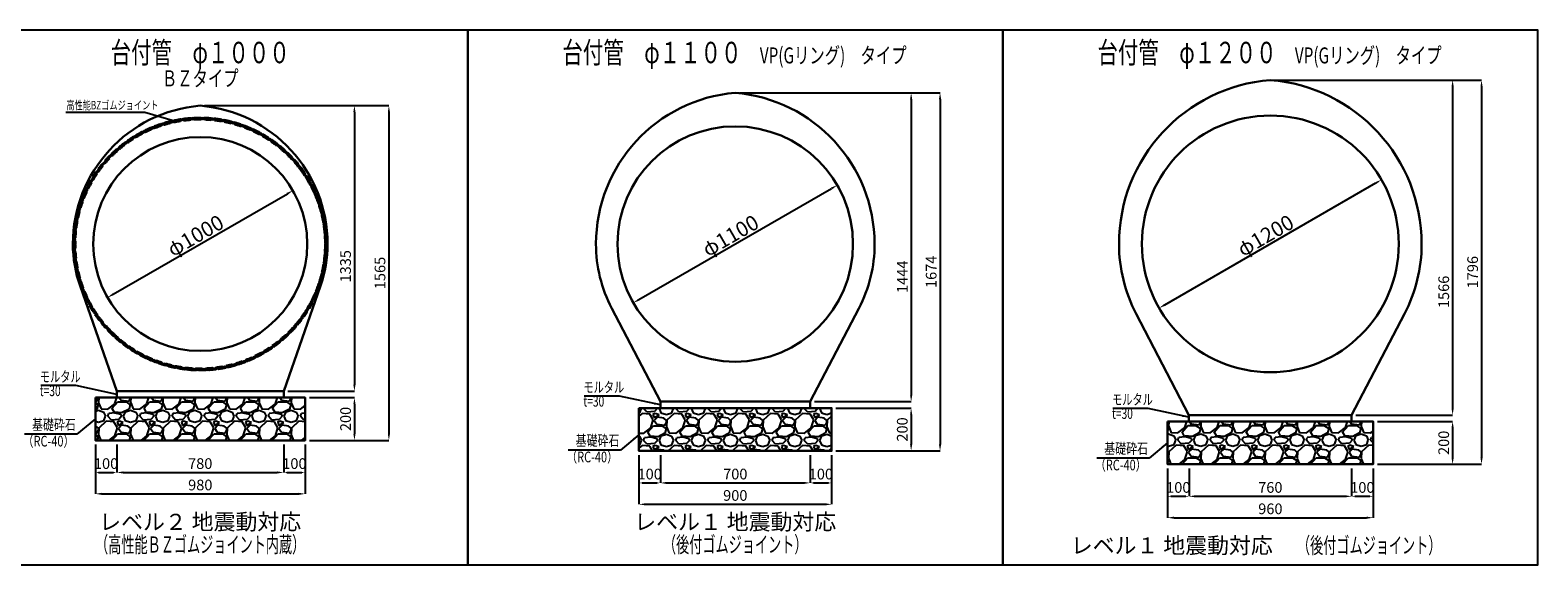
# Model space of a CAD drawing. Extents: x -12102 to 398, y -7651 to -36.
# Drawn here: x -6647 to 398, y -7651 to -5151 of the extents above; entities that cross this region are included whole.
import ezdxf
from ezdxf.enums import TextEntityAlignment as Align

# ---------------------------------------------------------------- set-up
doc = ezdxf.new("R2010")
doc.units = 0
doc.header["$LTSCALE"] = 100
doc.header["$MEASUREMENT"] = 0
doc.header["$PDMODE"] = 65
doc.header["$PDSIZE"] = 0.2
doc.linetypes.add('HIDDEN', pattern=[9.525, 6.35, -3.175])
doc.layers.get('0').update_dxf_attribs({"linetype": 'CONTINUOUS'})
doc.layers.get('DEFPOINTS').update_dxf_attribs({"linetype": 'CONTINUOUS'})
doc.layers.add('BZ', color=7, linetype='CONTINUOUS')
doc.styles.add('STYLE1', font='txt.shx', dxfattribs={"width": 0.8, "bigfont": 'bigfont.shx'})
doc.styles.add('ＭＳ ゴシック', font='MS Gothic.ttf')
doc.styles.add('ｽﾀｲﾙ1', font='romans.shx', dxfattribs={"width": 0.8, "bigfont": 'bigfont.shx'})
doc.dimstyles.new('ISO-25', dxfattribs={"dimtxt": 50, "dimasz": 30, "dimexe": 0, "dimexo": 20, "dimgap": 10, "dimtad": 3, "dimdec": 0, "dimdsep": 46, "dimtxsty": 'Standard', "dimcen": 2.5, "dimclrd": 256, "dimclrt": 256, "dimadec": 0, "dimazin": 0, "dimtfac": 1, "dimtdec": 0, "dimtmove": 0, "dimatfit": 3, "dimfxl": 0, "dimlwd": -1, "dimarcsym": 0})
doc.dimstyles.get("Standard").update_dxf_attribs({"dimtxt": 45, "dimasz": 30, "dimexe": 0, "dimexo": 0, "dimgap": 10, "dimtad": 3, "dimdec": 0, "dimzin": 9, "dimdsep": 46, "dimtxsty": 'STYLE1', "dimcen": 1, "dimclrd": 256, "dimclre": 256, "dimclrt": 256, "dimaunit": 1, "dimadec": 0, "dimazin": 0, "dimtfac": 1, "dimtdec": 0, "dimtmove": 0, "dimatfit": 3, "dimfxl": 0, "dimtolj": 1, "dimtzin": 9, "dimlwd": -1, "dimlwe": -1, "dimarcsym": 0})

# ---------------------------------------------------------------- blocks, each defined once
blk = doc.blocks.new('*D78')
at = {"color": 0, "lineweight": -2}
for p, q in [((-5462.3, -7089.1), (-5462.3, -7219.1)), ((-5362.3, -7089.1), (-5362.3, -7219.1))]:
    blk.add_line(p, q, dxfattribs=at)
blk.add_line((-5447.3, -7219.1), (-5377.3, -7219.1))
for points in [[(-5447.3, -7216.6), (-5447.3, -7221.6), (-5462.3, -7219.1)], [(-5377.3, -7216.6), (-5377.3, -7221.6), (-5362.3, -7219.1)]]:
    blk.add_solid(points)
at = {"layer": 'DEFPOINTS', "color": 0}
for p in [(-5462.3, -7069.1), (-5362.3, -7069.1), (-5362.3, -7219.1)]:
    blk.add_point(p, dxfattribs=at)
at = {"insert": (-5412.3, -7184.1), "char_height": 50, "attachment_point": 5}
blk.add_mtext('100', dxfattribs=at)
blk = doc.blocks.new('*D77')
at = {"color": 0, "lineweight": -2}
for p, q in [((-6342.3, -7089.1), (-6342.3, -7219.1)), ((-6242.3, -7089.1), (-6242.3, -7219.1))]:
    blk.add_line(p, q, dxfattribs=at)
blk.add_line((-6327.3, -7219.1), (-6257.3, -7219.1))
for points in [[(-6327.3, -7216.6), (-6327.3, -7221.6), (-6342.3, -7219.1)], [(-6257.3, -7216.6), (-6257.3, -7221.6), (-6242.3, -7219.1)]]:
    blk.add_solid(points)
at = {"layer": 'DEFPOINTS', "color": 0}
for p in [(-6342.3, -7069.1), (-6242.3, -7069.1), (-6242.3, -7219.1)]:
    blk.add_point(p, dxfattribs=at)
at = {"insert": (-6292.3, -7184.1), "char_height": 50, "attachment_point": 5}
blk.add_mtext('100', dxfattribs=at)
blk = doc.blocks.new('*D76')
at = {"color": 0, "linetype": 'Continuous', "lineweight": -2}
for p, q in [((-6242.3, -7089.1), (-6242.3, -7219.1)), ((-5462.3, -7089.1), (-5462.3, -7219.1))]:
    blk.add_line(p, q, dxfattribs=at)
at = {"linetype": 'Continuous'}
blk.add_line((-6212.3, -7219.1), (-5492.3, -7219.1), dxfattribs=at)
for points in [[(-6212.3, -7214.1), (-6212.3, -7224.1), (-6242.3, -7219.1)], [(-5492.3, -7214.1), (-5492.3, -7224.1), (-5462.3, -7219.1)]]:
    blk.add_solid(points, dxfattribs=at)
at = {"layer": 'DEFPOINTS', "color": 0, "linetype": 'Continuous'}
for p in [(-6242.3, -7069.1), (-5462.3, -7069.1), (-5462.3, -7219.1)]:
    blk.add_point(p, dxfattribs=at)
at = {"linetype": 'Continuous', "insert": (-5852.3, -7184.1), "char_height": 50, "attachment_point": 5}
blk.add_mtext('780', dxfattribs=at)
blk = doc.blocks.new('*D75')
at = {"color": 0, "linetype": 'Continuous', "lineweight": -2}
for p, q in [((-6342.3, -7089.1), (-6342.3, -7319.1)), ((-5362.3, -7089.1), (-5362.3, -7319.1))]:
    blk.add_line(p, q, dxfattribs=at)
at = {"linetype": 'Continuous'}
blk.add_line((-6312.3, -7319.1), (-5392.3, -7319.1), dxfattribs=at)
for points in [[(-6312.3, -7314.1), (-6312.3, -7324.1), (-6342.3, -7319.1)], [(-5392.3, -7314.1), (-5392.3, -7324.1), (-5362.3, -7319.1)]]:
    blk.add_solid(points, dxfattribs=at)
at = {"layer": 'DEFPOINTS', "color": 0, "linetype": 'Continuous'}
for p in [(-6342.3, -7069.1), (-5362.3, -7069.1), (-5362.3, -7319.1)]:
    blk.add_point(p, dxfattribs=at)
at = {"linetype": 'Continuous', "insert": (-5852.1, -7284.1), "char_height": 50, "attachment_point": 5}
blk.add_mtext('980', dxfattribs=at)
blk = doc.blocks.new('*D67')
at = {"color": 0, "lineweight": -2}
for p, q in [((-5832.3, -5504.1), (-4970.9, -5504.1)), ((-5342.3, -7069.1), (-4970.9, -7069.1))]:
    blk.add_line(p, q, dxfattribs=at)
blk.add_line((-4970.9, -5534.1), (-4970.9, -7039.1))
for points in [[(-4975.9, -5534.1), (-4965.9, -5534.1), (-4970.9, -5504.1)], [(-4975.9, -7039.1), (-4965.9, -7039.1), (-4970.9, -7069.1)]]:
    blk.add_solid(points)
at = {"layer": 'DEFPOINTS', "color": 0}
for p in [(-5852.3, -5504.1), (-5362.3, -7069.1), (-4970.9, -7069.1)]:
    blk.add_point(p, dxfattribs=at)
at = {"insert": (-5005.9, -6286.6), "char_height": 50, "attachment_point": 5, "rotation": 90}
blk.add_mtext('1565', dxfattribs=at)
blk = doc.blocks.new('*D66')
at = {"color": 0, "lineweight": -2}
for p, q in [((-5342.3, -6869.1), (-5131.7, -6869.1)), ((-5342.3, -7069.1), (-5131.7, -7069.1))]:
    blk.add_line(p, q, dxfattribs=at)
blk.add_line((-5131.7, -6899.1), (-5131.7, -7039.1))
for points in [[(-5136.7, -6899.1), (-5126.7, -6899.1), (-5131.7, -6869.1)], [(-5136.7, -7039.1), (-5126.7, -7039.1), (-5131.7, -7069.1)]]:
    blk.add_solid(points)
at = {"layer": 'DEFPOINTS', "color": 0}
for p in [(-5362.3, -6869.1), (-5362.3, -7069.1), (-5131.7, -7069.1)]:
    blk.add_point(p, dxfattribs=at)
at = {"insert": (-5166.7, -6969.1), "char_height": 50, "attachment_point": 5, "rotation": 90}
blk.add_mtext('200', dxfattribs=at)
blk = doc.blocks.new('*D65')
at = {"color": 0, "lineweight": -2}
for p, q in [((-5832.3, -5504.1), (-5131.9, -5504.1)), ((-5442.3, -6839.1), (-5131.9, -6839.1))]:
    blk.add_line(p, q, dxfattribs=at)
blk.add_line((-5131.9, -5534.1), (-5131.9, -6809.1))
for points in [[(-5136.9, -5534.1), (-5126.9, -5534.1), (-5131.9, -5504.1)], [(-5136.9, -6809.1), (-5126.9, -6809.1), (-5131.9, -6839.1)]]:
    blk.add_solid(points)
at = {"layer": 'DEFPOINTS', "color": 0}
for p in [(-5852.3, -5504.1), (-5462.3, -6839.1), (-5131.9, -6839.1)]:
    blk.add_point(p, dxfattribs=at)
at = {"insert": (-5166.9, -6255.1), "char_height": 50, "attachment_point": 5, "rotation": 90}
blk.add_mtext('1335', dxfattribs=at)
blk = doc.blocks.new('*D145')
at = {"color": 0, "lineweight": -2}
for p, q in [((-3002.3, -7138.1), (-3002.3, -7268.1)), ((-2902.3, -7138.1), (-2902.3, -7268.1))]:
    blk.add_line(p, q, dxfattribs=at)
blk.add_line((-2987.3, -7268.1), (-2917.3, -7268.1))
for points in [[(-2987.3, -7265.6), (-2987.3, -7270.6), (-3002.3, -7268.1)], [(-2917.3, -7265.6), (-2917.3, -7270.6), (-2902.3, -7268.1)]]:
    blk.add_solid(points)
at = {"layer": 'DEFPOINTS', "color": 0}
for p in [(-3002.3, -7118.1), (-2902.3, -7118.1), (-2902.3, -7268.1)]:
    blk.add_point(p, dxfattribs=at)
at = {"insert": (-2952.3, -7233.1), "char_height": 50, "attachment_point": 5}
blk.add_mtext('100', dxfattribs=at)
blk = doc.blocks.new('*D144')
at = {"color": 0, "lineweight": -2}
for p, q in [((-3802.3, -7138.1), (-3802.3, -7268.1)), ((-3702.3, -7138.1), (-3702.3, -7268.1))]:
    blk.add_line(p, q, dxfattribs=at)
blk.add_line((-3787.3, -7268.1), (-3717.3, -7268.1))
for points in [[(-3787.3, -7265.6), (-3787.3, -7270.6), (-3802.3, -7268.1)], [(-3717.3, -7265.6), (-3717.3, -7270.6), (-3702.3, -7268.1)]]:
    blk.add_solid(points)
at = {"layer": 'DEFPOINTS', "color": 0}
for p in [(-3802.3, -7118.1), (-3702.3, -7118.1), (-3702.3, -7268.1)]:
    blk.add_point(p, dxfattribs=at)
at = {"insert": (-3752.3, -7233.1), "char_height": 50, "attachment_point": 5}
blk.add_mtext('100', dxfattribs=at)
blk = doc.blocks.new('*D143')
at = {"color": 0, "linetype": 'Continuous', "lineweight": -2}
for p, q in [((-3702.3, -7138.1), (-3702.3, -7268.1)), ((-3002.3, -7138.1), (-3002.3, -7268.1))]:
    blk.add_line(p, q, dxfattribs=at)
at = {"linetype": 'Continuous'}
blk.add_line((-3672.3, -7268.1), (-3032.3, -7268.1), dxfattribs=at)
for points in [[(-3672.3, -7263.1), (-3672.3, -7273.1), (-3702.3, -7268.1)], [(-3032.3, -7263.1), (-3032.3, -7273.1), (-3002.3, -7268.1)]]:
    blk.add_solid(points, dxfattribs=at)
at = {"layer": 'DEFPOINTS', "color": 0, "linetype": 'Continuous'}
for p in [(-3702.3, -7118.1), (-3002.3, -7118.1), (-3002.3, -7268.1)]:
    blk.add_point(p, dxfattribs=at)
at = {"linetype": 'Continuous', "insert": (-3352.3, -7233.1), "char_height": 50, "attachment_point": 5}
blk.add_mtext('700', dxfattribs=at)
blk = doc.blocks.new('*D142')
at = {"color": 0, "linetype": 'Continuous', "lineweight": -2}
for p, q in [((-3802.3, -7138.1), (-3802.3, -7368.1)), ((-2902.3, -7138.1), (-2902.3, -7368.1))]:
    blk.add_line(p, q, dxfattribs=at)
at = {"linetype": 'Continuous'}
blk.add_line((-3772.3, -7368.1), (-2932.3, -7368.1), dxfattribs=at)
for points in [[(-3772.3, -7363.1), (-3772.3, -7373.1), (-3802.3, -7368.1)], [(-2932.3, -7363.1), (-2932.3, -7373.1), (-2902.3, -7368.1)]]:
    blk.add_solid(points, dxfattribs=at)
at = {"layer": 'DEFPOINTS', "color": 0, "linetype": 'Continuous'}
for p in [(-3802.3, -7118.1), (-2902.3, -7118.1), (-2902.3, -7368.1)]:
    blk.add_point(p, dxfattribs=at)
at = {"linetype": 'Continuous', "insert": (-3352.3, -7333.1), "char_height": 50, "attachment_point": 5}
blk.add_mtext('900', dxfattribs=at)
blk = doc.blocks.new('*D141')
at = {"color": 0, "lineweight": -2}
for p, q in [((-2882.3, -6918.1), (-2530.6, -6918.1)), ((-2882.3, -7118.1), (-2530.6, -7118.1))]:
    blk.add_line(p, q, dxfattribs=at)
blk.add_line((-2530.6, -6948.1), (-2530.6, -7088.1))
for points in [[(-2535.6, -6948.1), (-2525.6, -6948.1), (-2530.6, -6918.1)], [(-2535.6, -7088.1), (-2525.6, -7088.1), (-2530.6, -7118.1)]]:
    blk.add_solid(points)
at = {"layer": 'DEFPOINTS', "color": 0}
for p in [(-2902.3, -6918.1), (-2902.3, -7118.1), (-2530.6, -7118.1)]:
    blk.add_point(p, dxfattribs=at)
at = {"insert": (-2565.6, -7018.1), "char_height": 50, "attachment_point": 5, "rotation": 90}
blk.add_mtext('200', dxfattribs=at)
blk = doc.blocks.new('*D140')
at = {"color": 0, "lineweight": -2}
for p, q in [((-3332.5, -5444.1), (-2395.5, -5444.1)), ((-2882.3, -7118.1), (-2395.5, -7118.1))]:
    blk.add_line(p, q, dxfattribs=at)
blk.add_line((-2395.5, -5474.1), (-2395.5, -7088.1))
for points in [[(-2400.5, -5474.1), (-2390.5, -5474.1), (-2395.5, -5444.1)], [(-2400.5, -7088.1), (-2390.5, -7088.1), (-2395.5, -7118.1)]]:
    blk.add_solid(points)
at = {"layer": 'DEFPOINTS', "color": 0}
for p in [(-3352.5, -5444.1), (-2902.3, -7118.1), (-2395.5, -7118.1)]:
    blk.add_point(p, dxfattribs=at)
at = {"insert": (-2430.5, -6281.1), "char_height": 50, "attachment_point": 5, "rotation": 90}
blk.add_mtext('1674', dxfattribs=at)
blk = doc.blocks.new('*D139')
at = {"color": 0, "lineweight": -2}
for p, q in [((-3332.5, -5444.1), (-2530.6, -5444.1)), ((-2982.3, -6888.1), (-2530.6, -6888.1))]:
    blk.add_line(p, q, dxfattribs=at)
blk.add_line((-2530.6, -5474.1), (-2530.6, -6858.1))
for points in [[(-2535.6, -5474.1), (-2525.6, -5474.1), (-2530.6, -5444.1)], [(-2535.6, -6858.1), (-2525.6, -6858.1), (-2530.6, -6888.1)]]:
    blk.add_solid(points)
at = {"layer": 'DEFPOINTS', "color": 0}
for p in [(-3352.5, -5444.1), (-3002.3, -6888.1), (-2530.6, -6888.1)]:
    blk.add_point(p, dxfattribs=at)
at = {"insert": (-2565.6, -6304.1), "char_height": 50, "attachment_point": 5, "rotation": 90}
blk.add_mtext('1444', dxfattribs=at)
blk = doc.blocks.new('*D138')
at = {"color": 0, "linetype": 'Continuous', "lineweight": -2}
for p, q in [((-1332.3, -7200.6), (-1332.3, -7430.6)), ((-372.3, -7200.6), (-372.3, -7430.6))]:
    blk.add_line(p, q, dxfattribs=at)
at = {"linetype": 'Continuous'}
blk.add_line((-1302.3, -7430.6), (-402.3, -7430.6), dxfattribs=at)
for points in [[(-1302.3, -7425.6), (-1302.3, -7435.6), (-1332.3, -7430.6)], [(-402.3, -7425.6), (-402.3, -7435.6), (-372.3, -7430.6)]]:
    blk.add_solid(points, dxfattribs=at)
at = {"layer": 'DEFPOINTS', "color": 0, "linetype": 'Continuous'}
for p in [(-1332.3, -7180.6), (-372.3, -7180.6), (-372.3, -7430.6)]:
    blk.add_point(p, dxfattribs=at)
at = {"linetype": 'Continuous', "insert": (-852.1, -7395.6), "char_height": 50, "attachment_point": 5}
blk.add_mtext('960', dxfattribs=at)
blk = doc.blocks.new('*D137')
at = {"color": 0, "linetype": 'Continuous', "lineweight": -2}
for p, q in [((-1232.3, -7200.6), (-1232.3, -7330.6)), ((-472.3, -7200.6), (-472.3, -7330.6))]:
    blk.add_line(p, q, dxfattribs=at)
at = {"linetype": 'Continuous'}
blk.add_line((-1202.3, -7330.6), (-502.3, -7330.6), dxfattribs=at)
for points in [[(-1202.3, -7325.6), (-1202.3, -7335.6), (-1232.3, -7330.6)], [(-502.3, -7325.6), (-502.3, -7335.6), (-472.3, -7330.6)]]:
    blk.add_solid(points, dxfattribs=at)
at = {"layer": 'DEFPOINTS', "color": 0, "linetype": 'Continuous'}
for p in [(-1232.3, -7180.6), (-472.3, -7180.6), (-472.3, -7330.6)]:
    blk.add_point(p, dxfattribs=at)
at = {"linetype": 'Continuous', "insert": (-852.3, -7295.6), "char_height": 50, "attachment_point": 5}
blk.add_mtext('760', dxfattribs=at)
blk = doc.blocks.new('*D136')
at = {"color": 0, "lineweight": -2}
for p, q in [((-1332.3, -7200.6), (-1332.3, -7330.6)), ((-1232.3, -7200.6), (-1232.3, -7330.6))]:
    blk.add_line(p, q, dxfattribs=at)
blk.add_line((-1317.3, -7330.6), (-1247.3, -7330.6))
for points in [[(-1317.3, -7328.1), (-1317.3, -7333.1), (-1332.3, -7330.6)], [(-1247.3, -7328.1), (-1247.3, -7333.1), (-1232.3, -7330.6)]]:
    blk.add_solid(points)
at = {"layer": 'DEFPOINTS', "color": 0}
for p in [(-1332.3, -7180.6), (-1232.3, -7180.6), (-1232.3, -7330.6)]:
    blk.add_point(p, dxfattribs=at)
at = {"insert": (-1282.3, -7295.6), "char_height": 50, "attachment_point": 5}
blk.add_mtext('100', dxfattribs=at)
blk = doc.blocks.new('*D135')
at = {"color": 0, "lineweight": -2}
for p, q in [((-472.3, -7200.6), (-472.3, -7330.6)), ((-372.3, -7200.6), (-372.3, -7330.6))]:
    blk.add_line(p, q, dxfattribs=at)
blk.add_line((-457.3, -7330.6), (-387.3, -7330.6))
for points in [[(-457.3, -7328.1), (-457.3, -7333.1), (-472.3, -7330.6)], [(-387.3, -7328.1), (-387.3, -7333.1), (-372.3, -7330.6)]]:
    blk.add_solid(points)
at = {"layer": 'DEFPOINTS', "color": 0}
for p in [(-472.3, -7180.6), (-372.3, -7180.6), (-372.3, -7330.6)]:
    blk.add_point(p, dxfattribs=at)
at = {"insert": (-422.3, -7295.6), "char_height": 50, "attachment_point": 5}
blk.add_mtext('100', dxfattribs=at)
blk = doc.blocks.new('*D148')
at = {"color": 0, "lineweight": -2}
for p, q in [((-832.3, -5384.6), (-0.6, -5384.6)), ((-452.3, -6950.6), (-0.6, -6950.6))]:
    blk.add_line(p, q, dxfattribs=at)
blk.add_line((-0.6, -5414.6), (-0.6, -6920.6))
for points in [[(-5.6, -5414.6), (4.4, -5414.6), (-0.6, -5384.6)], [(-5.6, -6920.6), (4.4, -6920.6), (-0.6, -6950.6)]]:
    blk.add_solid(points)
at = {"layer": 'DEFPOINTS', "color": 0}
for p in [(-852.3, -5384.6), (-472.3, -6950.6), (-0.6, -6950.6)]:
    blk.add_point(p, dxfattribs=at)
at = {"insert": (-35.6, -6374.9), "char_height": 50, "attachment_point": 5, "rotation": 90}
blk.add_mtext('1566', dxfattribs=at)
blk = doc.blocks.new('*D147')
at = {"color": 0, "lineweight": -2}
for p, q in [((-832.3, -5384.6), (134.5, -5384.6)), ((-352.3, -7180.6), (134.5, -7180.6))]:
    blk.add_line(p, q, dxfattribs=at)
blk.add_line((134.5, -5414.6), (134.5, -7150.6))
for points in [[(129.5, -5414.6), (139.5, -5414.6), (134.5, -5384.6)], [(129.5, -7150.6), (139.5, -7150.6), (134.5, -7180.6)]]:
    blk.add_solid(points)
at = {"layer": 'DEFPOINTS', "color": 0}
for p in [(-852.3, -5384.6), (-372.3, -7180.6), (134.5, -7180.6)]:
    blk.add_point(p, dxfattribs=at)
at = {"insert": (99.5, -6282.6), "char_height": 50, "attachment_point": 5, "rotation": 90}
blk.add_mtext('1796', dxfattribs=at)
blk = doc.blocks.new('*D146')
at = {"color": 0, "lineweight": -2}
for p, q in [((-352.3, -6980.6), (-0.6, -6980.6)), ((-352.3, -7180.6), (-0.6, -7180.6))]:
    blk.add_line(p, q, dxfattribs=at)
blk.add_line((-0.6, -7010.6), (-0.6, -7150.6))
for points in [[(-5.6, -7010.6), (4.4, -7010.6), (-0.6, -6980.6)], [(-5.6, -7150.6), (4.4, -7150.6), (-0.6, -7180.6)]]:
    blk.add_solid(points)
at = {"layer": 'DEFPOINTS', "color": 0}
for p in [(-372.3, -6980.6), (-372.3, -7180.6), (-0.6, -7180.6)]:
    blk.add_point(p, dxfattribs=at)
at = {"insert": (-35.6, -7080.6), "char_height": 50, "attachment_point": 5, "rotation": 90}
blk.add_mtext('200', dxfattribs=at)
blk = doc.blocks.new('*D159')
blk.add_line((-6259.4, -6386.1), (-5445.3, -5916.1))
for points in [[(-5447.8, -5911.8), (-5442.8, -5920.5), (-5419.3, -5901.1)], [(-6261.9, -6381.8), (-6256.9, -6390.5), (-6285.4, -6401.1)]]:
    blk.add_solid(points)
at = {"layer": 'DEFPOINTS', "color": 0}
for p in [(-5419.3, -5901.1), (-5419.3, -5901.1), (-6285.4, -6401.1)]:
    blk.add_point(p, dxfattribs=at)
at = {"insert": (-5874.8, -6112.1), "char_height": 70, "attachment_point": 5, "rotation": 30, "style": 'STYLE1'}
blk.add_mtext('\\A1;φ1000', dxfattribs=at)
blk = doc.blocks.new('*D160')
blk.add_line((-3802.7, -6411.1), (-2902, -5891.1))
for points in [[(-2904.5, -5886.8), (-2899.5, -5895.5), (-2876, -5876.1)], [(-3805.2, -6406.8), (-3800.2, -6415.5), (-3828.7, -6426.1)]]:
    blk.add_solid(points)
at = {"layer": 'DEFPOINTS', "color": 0}
for p in [(-2876, -5876.1), (-2876, -5876.1), (-3828.7, -6426.1)]:
    blk.add_point(p, dxfattribs=at)
at = {"insert": (-3374.8, -6112.1), "char_height": 70, "attachment_point": 5, "rotation": 30, "style": 'STYLE1'}
blk.add_mtext('\\A1;φ1100', dxfattribs=at)
blk = doc.blocks.new('*D161')
blk.add_line((-1346, -6435.6), (-358.7, -5865.6))
for points in [[(-361.2, -5861.3), (-356.2, -5870), (-332.7, -5850.6)], [(-1348.5, -6431.3), (-1343.5, -6440), (-1372, -6450.6)]]:
    blk.add_solid(points)
at = {"layer": 'DEFPOINTS', "color": 0}
for p in [(-332.7, -5850.6), (-332.7, -5850.6), (-1372, -6450.6)]:
    blk.add_point(p, dxfattribs=at)
at = {"insert": (-874.8, -6111.6), "char_height": 70, "attachment_point": 5, "rotation": 30, "style": 'STYLE1'}
blk.add_mtext('\\A1;φ1200', dxfattribs=at)

msp = doc.modelspace()

# ---------------------------------------------------------------- hatches: boundary and pattern name
h = msp.add_hatch()
h.set_pattern_fill('GRAVEL', scale=150, style=0)
h.set_pattern_definition([(228.0128, (23629.479, 23643), (-1199.9997348, -1350.0002012), [20.1804, -1997.8632]), (184.9697, (23615.979, 23628), (1800.0001577, 149.9986961), [34.6302, -3428.38875]), (132.5104, (23581.479, 23625), (1499.9986078, -1650.001301), [24.4182, -2417.4048]), (267.2737, (23522.979, 23587.5), (149.9994027, 3000.0000442), [31.5357, -3122.0337]), (292.8337, (23521.479, 23556), (-750.0014858, 1799.9994618), [30.92325, -3061.40595]), (357.2737, (23533.479, 23527.5), (-3000.0000442, 149.9994027), [31.5357, -3122.0337]), (37.6942, (23564.979, 23526), (-1950.00110184, -1499.9985608), [41.70435, -4128.72735]), (72.2553, (23597.979, 23551.5), (1050.0016144, 3299.9994347), [39.3732, -3897.94815]), (121.4296, (23609.979, 23589), (-1200.0012351, 1949.9992555), [31.6425, -3132.61095]), (175.2364, (23593.479, 23616), (1650.000142, -149.99873), [36.1248, -1770.11445]), (222.3974, (23557.479, 23619), (-1800.00110266, -1649.9988123), [46.7172, -4625.00625]), (138.8141, (23671.479, 23586), (-1050.000442, 899.999597), [15.94515, -1578.5766]), (171.4692, (23659.479, 23596.5), (1949.9997427, -300.0011865), [30.33555, -3003.22665]), (225, (23629.48, 23601), (-2e-14, -150.00005), [21.21315, -190.9188]), (203.1986, (23618.979, 23619), (749.99996, 300.000199), [11.4237, -1130.94225]), (291.8014, (23608.48, 23614.5), (-149.999987, 450.000041), [16.15545, -791.6193]), (30.9638, (23614.48, 23599.5), (449.999703, 300.000373), [26.23935, -848.40345]), (161.5651, (23636.98, 23613), (300.000065, -149.99976), [18.97365, -455.36805]), (16.3895, (23521.479, 23614.5), (1500.0003298, 449.9989065), [26.58, -2631.42675]), (70.3462, (23546.979, 23622), (-599.999287, -1650.0003203), [22.29915, -2207.6112]), (293.1986, (23636.979, 23643), (-300.000199, 749.99996), [22.84725, -1119.5187]), (343.6105, (23645.979, 23622), (-1500.0003298, 449.9989065), [26.58, -2631.42675]), (339.444, (23521.479, 23521.5), (-750.000277, 299.9993995), [25.632, -1255.9686]), (294.7751, (23545.479, 23512.5), (-749.9988284, 1650.0005133), [21.4767, -2126.19645]), (66.8014, (23638.479, 23493), (300.000199, 749.99996), [22.84725, -1119.5187]), (17.354, (23647.479, 23514), (-1950.0003029, -599.9991753), [25.14465, -2489.3136]), (69.444, (23564.979, 23493), (-299.9993995, -750.000277), [12.816, -1268.7846]), (101.3099, (23629.48, 23493), (-149.999645, 600.000113), [7.6485, -757.20435]), (165.9638, (23627.98, 23500.5), (450.000082, -149.99971), [30.92325, -587.5425]), (186.009, (23597.979, 23508), (1499.9999626, 149.9998976), [28.6575, -2837.08845]), (303.6901, (23614.48, 23586), (-150.0002, 299.999934), [21.6333, -519.19935]), (353.1572, (23626.479, 23568), (2549.9999048, -300.0011997), [37.7691, -3739.13445]), (60.9454, (23663.979, 23563.5), (-600.000004, -1050.0000577), [15.4434, -1528.9011]), (90, (23671.48, 23577), (-150, 150), [9, -141]), (120.2564, (23594.979, 23512.5), (599.999233, -1050.0003684), [20.8386, -2063.028]), (48.0128, (23584.479, 23530.5), (1199.9997348, 1350.0002012), [40.3608, -1977.6828]), (0, (23611.48, 23560.5), (150, 150), [39, -111]), (325.3048, (23650.479, 23560.5), (-1499.9991388, 1050.0012914), [23.7171, -2347.9911]), (254.0546, (23669.979, 23547), (-149.999983, -600.000019), [21.8403, -1070.1762]), (207.646, (23663.979, 23526), (-2849.9993711, -1500.001157), [35.55975, -3520.4211]), (175.4261, (23632.479, 23509.5), (-1950.00008375, 149.9992202), [37.61985, -3724.3611])])
h.paths.add_polyline_path([(-6342.343633, -6869.12051), (-6342.343633, -7069.12051), (-5362.343633, -7069.12051), (-5362.343633, -6869.12051)])
h = msp.add_hatch()
h.set_pattern_fill('GRAVEL', color=256, scale=150, style=0)
h.set_pattern_definition([(228.0128, (7983, 26080), (-1199.999735, -1350.0002012), [20.1804, -1997.8632]), (184.9697, (7969.5, 26065), (1800.0001577, 149.998696), [34.6302, -3428.38875]), (132.5104, (7935, 26062), (1499.9986078, -1650.001301), [24.4182, -2417.4048]), (267.2737, (7876.5, 26024.5), (149.9994027, 3000.0000442), [31.5357, -3122.0337]), (292.8337, (7875, 25993), (-750.0014858, 1799.9994618), [30.92325, -3061.40595]), (357.2737, (7887, 25964.5), (-3000.0000442, 149.9994027), [31.5357, -3122.0337]), (37.6942, (7918.5, 25963), (-1950.00110184, -1499.9985608), [41.70435, -4128.72735]), (72.2553, (7951.5, 25988.5), (1050.0016144, 3299.9994347), [39.3732, -3897.94815]), (121.4296, (7963.5, 26026), (-1200.0012351, 1949.9992555), [31.6425, -3132.61095]), (175.2364, (7947, 26053), (1650.000142, -149.99873), [36.1248, -1770.11445]), (222.3974, (7911, 26056), (-1800.00110266, -1649.9988123), [46.7172, -4625.00625]), (138.8141, (8025, 26023), (-1050.000442, 899.999597), [15.94515, -1578.5766]), (171.4692, (8013, 26033.5), (1949.9997427, -300.0011865), [30.33555, -3003.22665]), (225, (7983, 26038), (-2e-14, -150.00005), [21.21315, -190.9188]), (203.1986, (7972.5, 26056), (749.99996, 300.000199), [11.4237, -1130.94225]), (291.8014, (7962, 26051.5), (-149.999987, 450.00004), [16.15545, -791.6193]), (30.9638, (7968, 26036.5), (449.999703, 300.000373), [26.23935, -848.40345]), (161.5651, (7990.5, 26050), (300.000065, -149.99976), [18.97365, -455.36805]), (16.3895, (7875, 26051.5), (1500.0003298, 449.9989065), [26.58, -2631.42675]), (70.3462, (7900.5, 26059), (-599.999287, -1650.0003203), [22.29915, -2207.6112]), (293.1986, (7990.5, 26080), (-300.000199, 749.99996), [22.84725, -1119.5187]), (343.6105, (7999.5, 26059), (-1500.0003298, 449.9989065), [26.58, -2631.42675]), (339.444, (7875, 25958.5), (-750.000277, 299.9993995), [25.632, -1255.9686]), (294.7751, (7899, 25949.5), (-749.9988284, 1650.0005133), [21.4767, -2126.19645]), (66.8014, (7992, 25930), (300.000199, 749.99996), [22.84725, -1119.5187]), (17.354, (8001, 25951), (-1950.0003029, -599.9991753), [25.14465, -2489.3136]), (69.444, (7918.5, 25930), (-299.9993995, -750.000277), [12.816, -1268.7846]), (101.3099, (7983, 25930), (-149.999645, 600.000113), [7.6485, -757.20435]), (165.9638, (7981.5, 25937.5), (450.000082, -149.99971), [30.92325, -587.5425]), (186.009, (7951.5, 25945), (1499.9999626, 149.9998976), [28.6575, -2837.08845]), (303.6901, (7968, 26023), (-150.0002, 299.999934), [21.6333, -519.19935]), (353.1572, (7980, 26005), (2549.9999048, -300.0011997), [37.7691, -3739.13445]), (60.9454, (8017.5, 26000.5), (-600.000004, -1050.0000577), [15.4434, -1528.9011]), (90, (8025, 26014), (-150, 150), [9, -141]), (120.2564, (7948.5, 25949.5), (599.999233, -1050.0003684), [20.8386, -2063.028]), (48.0128, (7938, 25967.5), (1199.999735, 1350.0002012), [40.3608, -1977.6828]), (0, (7965, 25997.5), (150, 150), [39, -111]), (325.3048, (8004, 25997.5), (-1499.9991388, 1050.0012914), [23.7171, -2347.9911]), (254.0546, (8023.5, 25984), (-149.999983, -600.000019), [21.8403, -1070.1762]), (207.646, (8017.5, 25963), (-2849.9993711, -1500.001157), [35.55975, -3520.4211]), (175.4261, (7986, 25946.5), (-1950.0000837, 149.9992202), [37.61985, -3724.3611])])
h.paths.add_polyline_path([(-2902.343633, -7118.12051), (-2902.343633, -6918.12051), (-3802.343633, -6918.12051), (-3802.343633, -7118.12051)])
h = msp.add_hatch()
h.set_pattern_fill('GRAVEL', scale=150, style=0)
h.set_pattern_definition([(228.0128, (28629.479, 23531.5), (-1199.9997348, -1350.0002012), [20.1804, -1997.8632]), (184.9697, (28615.979, 23516.5), (1800.0001577, 149.9986961), [34.6302, -3428.38875]), (132.5104, (28581.479, 23513.5), (1499.9986078, -1650.001301), [24.4182, -2417.4048]), (267.2737, (28522.979, 23476), (149.9994027, 3000.0000442), [31.5357, -3122.0337]), (292.8337, (28521.479, 23444.5), (-750.0014858, 1799.9994618), [30.92325, -3061.40595]), (357.2737, (28533.479, 23416), (-3000.0000442, 149.9994027), [31.5357, -3122.0337]), (37.6942, (28564.979, 23414.5), (-1950.00110184, -1499.9985608), [41.70435, -4128.72735]), (72.2553, (28597.979, 23440), (1050.0016144, 3299.9994347), [39.3732, -3897.94815]), (121.4296, (28609.979, 23477.5), (-1200.0012351, 1949.9992555), [31.6425, -3132.61095]), (175.2364, (28593.479, 23504.5), (1650.000142, -149.99873), [36.1248, -1770.11445]), (222.3974, (28557.479, 23507.5), (-1800.00110266, -1649.9988123), [46.7172, -4625.00625]), (138.8141, (28671.479, 23474.5), (-1050.000442, 899.999597), [15.94515, -1578.5766]), (171.4692, (28659.479, 23485), (1949.9997427, -300.0011865), [30.33555, -3003.22665]), (225, (28629.48, 23489.5), (-2e-14, -150.00005), [21.21315, -190.9188]), (203.1986, (28618.979, 23507.5), (749.99996, 300.000199), [11.4237, -1130.94225]), (291.8014, (28608.48, 23503), (-149.999987, 450.000041), [16.15545, -791.6193]), (30.9638, (28614.48, 23488), (449.999703, 300.000373), [26.23935, -848.40345]), (161.5651, (28636.98, 23501.5), (300.000065, -149.99976), [18.97365, -455.36805]), (16.3895, (28521.479, 23503), (1500.0003298, 449.9989065), [26.58, -2631.42675]), (70.3462, (28546.979, 23510.5), (-599.999287, -1650.0003203), [22.29915, -2207.6112]), (293.1986, (28636.979, 23531.5), (-300.000199, 749.99996), [22.84725, -1119.5187]), (343.6105, (28645.979, 23510.5), (-1500.0003298, 449.9989065), [26.58, -2631.42675]), (339.444, (28521.479, 23410), (-750.000277, 299.9993995), [25.632, -1255.9686]), (294.7751, (28545.479, 23401), (-749.9988284, 1650.0005133), [21.4767, -2126.19645]), (66.8014, (28638.479, 23381.5), (300.000199, 749.99996), [22.84725, -1119.5187]), (17.354, (28647.479, 23402.5), (-1950.0003029, -599.9991753), [25.14465, -2489.3136]), (69.444, (28564.979, 23381.5), (-299.9993995, -750.000277), [12.816, -1268.7846]), (101.3099, (28629.48, 23381.5), (-149.999645, 600.000113), [7.6485, -757.20435]), (165.9638, (28627.98, 23389), (450.000082, -149.99971), [30.92325, -587.5425]), (186.009, (28597.979, 23396.5), (1499.9999626, 149.9998976), [28.6575, -2837.08845]), (303.6901, (28614.48, 23474.5), (-150.0002, 299.999934), [21.6333, -519.19935]), (353.1572, (28626.479, 23456.5), (2549.9999048, -300.0011997), [37.7691, -3739.13445]), (60.9454, (28663.979, 23452), (-600.000004, -1050.0000577), [15.4434, -1528.9011]), (90, (28671.48, 23465.5), (-150, 150), [9, -141]), (120.2564, (28594.979, 23401), (599.999233, -1050.0003684), [20.8386, -2063.028]), (48.0128, (28584.479, 23419), (1199.9997348, 1350.0002012), [40.3608, -1977.6828]), (0, (28611.48, 23449), (150, 150), [39, -111]), (325.3048, (28650.479, 23449), (-1499.9991388, 1050.0012914), [23.7171, -2347.9911]), (254.0546, (28669.979, 23435.5), (-149.999983, -600.000019), [21.8403, -1070.1762]), (207.646, (28663.979, 23414.5), (-2849.9993711, -1500.001157), [35.55975, -3520.4211]), (175.4261, (28632.479, 23398), (-1950.00008375, 149.9992202), [37.61985, -3724.3611])])
h.paths.add_polyline_path([(-1332.343633, -6980.62051), (-1332.343633, -7180.62051), (-372.343633, -7180.62051), (-372.343633, -6980.62051)])
at = {"layer": 'BZ'}
h = msp.add_hatch(dxfattribs=at)
h.set_pattern_fill('ANSI37', color=253, scale=25, style=0)
h.set_pattern_definition([(45, (7656.7484, -2364.0234), (-2.2097087, 2.2097087), []), (135, (7656.7484, -2364.0234), (-2.2097087, -2.2097087), [])])
edge = h.paths.add_edge_path(flags=16)
edge.add_arc((-5852.343633, -6151.12051), 582, 0, 360)
edge = h.paths.add_edge_path()
edge.add_arc((-5852.343633, -6151.12051), 592, 0, 360)

# ---------------------------------------------------------------- linework, layer by layer
at = {"lineweight": 30}
for p, q in [((-6242.343633, -6839.12051), (-6414.084839, -6347.26285)), ((-5462.343633, -6839.12051), (-5290.602427, -6347.26285)), ((-3702.343633, -6888.12051), (-3929.642512, -6451.997569)), ((-3002.343633, -6888.12051), (-2775.044754, -6451.997569)), ((-1232.343633, -6950.62051), (-1479.131559, -6477.707495)), ((-472.343633, -6950.62051), (-225.555707, -6477.707495)), ((-6242.343633, -6839.12051), (-5462.343633, -6839.12051)), ((-3702.343633, -6888.12051), (-3002.343633, -6888.12051)), ((-1232.343633, -6950.62051), (-472.343633, -6950.62051))]:
    msp.add_line(p, q, dxfattribs=at)
at = {"color": 9}
for points in [[(-7102.343633, -5151.12051), (-7102.343633, -7651.12051), (-4602.343633, -7651.12051), (-4602.343633, -5151.12051), (-7102.343633, -5151.12051)], [(-4602.343633, -5151.12051), (-4602.343633, -7651.12051), (-2102.343633, -7651.12051), (-2102.343633, -5151.12051), (-4602.343633, -5151.12051)], [(-2102.343633, -5151.12051), (-2102.343633, -7651.12051), (397.656367, -7651.12051), (397.656367, -5151.12051), (-2102.343633, -5151.12051)]]:
    msp.add_lwpolyline(points, dxfattribs=at)
at = {"lineweight": 30}
for points in [[(-6342.343633, -6869.12051), (-6342.343633, -7069.12051), (-5362.343633, -7069.12051), (-5362.343633, -6869.12051), (-6342.343633, -6869.12051)], [(-6242.343633, -6839.12051), (-6242.343633, -6869.12051), (-5462.343633, -6869.12051), (-5462.343633, -6839.12051), (-6242.343633, -6839.12051)], [(-3702.343633, -6888.12051), (-3702.343633, -6918.12051), (-3002.343633, -6918.12051), (-3002.343633, -6888.12051), (-3702.343633, -6888.12051)], [(-3802.343633, -6918.12051), (-3802.343633, -7118.12051), (-2902.343633, -7118.12051), (-2902.343633, -6918.12051), (-3802.343633, -6918.12051)], [(-1232.343633, -6950.62051), (-1232.343633, -6980.62051), (-472.343633, -6980.62051), (-472.343633, -6950.62051), (-1232.343633, -6950.62051)], [(-1332.343633, -6980.62051), (-1332.343633, -7180.62051), (-372.343633, -7180.62051), (-372.343633, -6980.62051), (-1332.343633, -6980.62051)]]:
    msp.add_lwpolyline(points, dxfattribs=at)
for centre, radius in [((-852.343633, -6150.62051), 600), ((-3352.343633, -6151.12051), 550), ((-5852.343633, -6151.12051), 500)]:
    msp.add_circle(centre, radius, dxfattribs=at)
for centre, radius, start, end in [((-790.881822, -6150.62051), 768.46181, 94.5874337042, 180), ((-913.805443, -6150.62051), 768.46181, 0, 85.4125662958), ((-3293.750125, -6151.12051), 709.436811, 94.7502459433, 179.9862510642), ((-3411.074282, -6151.135138), 709.436811, 0.0280357217, 85.2640408425), ((-5798.071364, -6151.12051), 649.272269, 94.7949138259, 180), ((-5906.615902, -6151.12051), 649.272269, 0, 85.2050861741), ((-5852.343633, -6151.12051), 595, 180, 199.2475934336), ((-5852.343633, -6151.12051), 595, 340.7524065664, 0), ((-3352.343633, -6151.12051), 651, 180, 207.5276581129), ((-3352.343633, -6151.12051), 651, 332.4723418871, 0), ((-852.343633, -6150.62051), 707, 180, 207.5576396959), ((-852.343633, -6150.62051), 707, 332.4423603041, 0)]:
    msp.add_arc(centre, radius, start, end, dxfattribs=at)
at = {"layer": 'BZ', "color": 253, "linetype": 'HIDDEN', "ltscale": 0.05}
for radius in [592, 582]:
    msp.add_circle((-5852.343633, -6151.12051), radius, dxfattribs=at)

# ---------------------------------------------------------------- texts
at = {"color": 0, "style": 'ｽﾀｲﾙ1'}
for s, height, width, p in [('台付管\u3000φ１０００', 100, 0.7, (-5852.527812, -5268.759475)), ('台付管\u3000φ１１００', 100, 0.7, (-3741.651374, -5268.759475)), ('台付管\u3000φ１２００', 100, 0.7, (-1241.651374, -5268.759475)), ('VP(Gリング)\u3000タイプ', 75, 0.7, (-2894.886589, -5279.018508)), ('VP(Gリング)\u3000タイプ', 75, 0.7, (-394.886589, -5279.018508)), ('ＢＺタイプ', 75, 0.7, (-5852.527812, -5386.267121)), ('（高性能ＢＺゴムジョイント内蔵）', 75, 0.6, (-5852.527812, -7565.694645)), ('（後付ゴムジョイント）', 75, 0.6, (-3352.527812, -7565.694645)), ('（後付ゴムジョイント）', 75, 0.6, (-390.254331, -7569.708939))]:
    msp.add_text(s, height=height, dxfattribs=dict(at, width=width)).set_placement(p, align=Align.MIDDLE)
for s, width, p in [('モルタル', 0.7, (-6602.063086, -6811.956652)), ('t=30', 0.7, (-6602.063086, -6877.742151)), ('モルタル', 0.7, (-4062.063086, -6860.956652)), ('t=30', 0.7, (-4062.063086, -6926.742151)), ('モルタル', 0.7, (-1592.063086, -6918.456652)), ('基礎砕石', 0.75, (-6638.295357, -7036.210312)), ('t=30', 0.7, (-1592.063086, -6984.242151)), ('（RC-40）', 0.75, (-6682.211256, -7113.33891)), ('基礎砕石', 0.75, (-4098.295357, -7110.210312)), ('（RC-40）', 0.75, (-4142.211256, -7187.33891)), ('基礎砕石', 0.75, (-1628.295357, -7147.710312)), ('（RC-40）', 0.75, (-1672.211256, -7224.83891))]:
    msp.add_text(s, height=50, dxfattribs=dict(at, width=width)).set_placement(p, align=Align.BOTTOM_LEFT)
at = {"color": 0, "style": 'ＭＳ ゴシック'}
for s, p in [('レベル２ 地震動対応', (-5852.527812, -7459.650271)), ('レベル１ 地震動対応', (-3352.527812, -7459.650271)), ('レベル１ 地震動対応', (-1312.802157, -7570.153288))]:
    msp.add_text(s, height=75, dxfattribs=at).set_placement(p, align=Align.MIDDLE)
at = {"layer": 'BZ', "color": 0, "style": 'ｽﾀｲﾙ1', "width": 0.7}
msp.add_text('高性能BZゴムジョイント', height=40, dxfattribs=at).set_placement((-6477.865354, -5534.459212), align=Align.BOTTOM_LEFT)

# ---------------------------------------------------------------- dimensions: what is measured, and where the dimension line sits
for base, p1, p2, picture, middle in [((-0.582892, -6950.62051), (-852.343633, -5384.62051), (-472.343633, -6950.62051), '*D148', (-0.582892, -6374.872759)), ((-2530.582892, -6888.12051), (-3352.50035, -5444.12051), (-3002.343633, -6888.12051), '*D139', (-2530.582892, -6304.12051)), ((-5131.9241, -6839.12051), (-5852.343633, -5504.12051), (-5462.343633, -6839.12051), '*D65', (-5131.9241, -6255.12051))]:
    dim = msp.add_linear_dim(base=base, p1=p1, p2=p2, angle=90, dimstyle='ISO-25')
    dim.commit()
    dim.dimension.update_dxf_attribs({"geometry": picture, "text_midpoint": middle, "dimtype": 160})
at = {"color": 7}
for base, p1, p2, picture, middle in [((134.535933, -7180.62051), (-852.343633, -5384.62051), (-372.343633, -7180.62051), '*D147', (99.535933, -6282.62051)), ((-2395.464067, -7118.12051), (-3352.50035, -5444.12051), (-2902.343633, -7118.12051), '*D140', (-2430.464067, -6281.12051)), ((-4970.910282, -7069.12051), (-5852.343633, -5504.12051), (-5362.343633, -7069.12051), '*D67', (-5005.910282, -6286.62051))]:
    dim = msp.add_linear_dim(base=base, p1=p1, p2=p2, angle=90, dimstyle='ISO-25', dxfattribs=at)
    dim.commit()
    dim.dimension.update_dxf_attribs({"geometry": picture, "text_midpoint": middle})
for p1, p2, picture, middle in [((-6285.356335, -6401.12051), (-5419.330931, -5901.12051), '*D159', (-5874.843633, -6112.149367)), ((-3828.657605, -6426.12051), (-2876.029661, -5876.12051), '*D160', (-3374.843633, -6112.149367)), ((-1371.958875, -6450.62051), (-332.728391, -5850.62051), '*D161', (-874.843633, -6111.649367))]:
    dim = msp.add_aligned_dim(p1=p1, p2=p2, distance=0, text='φ<>', dimstyle='Standard', override={"dimtxt": 70})
    dim.commit()
    dim.dimension.update_dxf_attribs({"geometry": picture, "text_midpoint": middle})
at = {"color": 0}
for base, p1, p2, picture, middle in [((-5131.688199, -7069.12051), (-5362.343633, -6869.12051), (-5362.343633, -7069.12051), '*D66', (-5131.688199, -6969.12051)), ((-2530.582892, -7118.12051), (-2902.343633, -6918.12051), (-2902.343633, -7118.12051), '*D141', (-2530.582892, -7018.12051)), ((-0.582892, -7180.62051), (-372.343633, -6980.62051), (-372.343633, -7180.62051), '*D146', (-0.582892, -7080.62051))]:
    dim = msp.add_linear_dim(base=base, p1=p1, p2=p2, angle=90, dimstyle='ISO-25', dxfattribs=at)
    dim.commit()
    dim.dimension.update_dxf_attribs({"geometry": picture, "text_midpoint": middle, "dimtype": 160})
for base, p1, p2, picture, middle in [((-6242.343633, -7219.12051), (-6342.343633, -7069.12051), (-6242.343633, -7069.12051), '*D77', (-6292.343633, -7219.12051)), ((-5362.343633, -7219.12051), (-5462.343633, -7069.12051), (-5362.343633, -7069.12051), '*D78', (-5412.343633, -7219.12051)), ((-3702.343633, -7268.12051), (-3802.343633, -7118.12051), (-3702.343633, -7118.12051), '*D144', (-3752.343633, -7268.12051)), ((-2902.343633, -7268.12051), (-3002.343633, -7118.12051), (-2902.343633, -7118.12051), '*D145', (-2952.343633, -7268.12051)), ((-1232.343633, -7330.62051), (-1332.343633, -7180.62051), (-1232.343633, -7180.62051), '*D136', (-1282.343633, -7330.62051)), ((-372.343633, -7330.62051), (-472.343633, -7180.62051), (-372.343633, -7180.62051), '*D135', (-422.343633, -7330.62051))]:
    dim = msp.add_linear_dim(base=base, p1=p1, p2=p2, dimstyle='ISO-25', override={"dimtxt": 50, "dimasz": 15})
    dim.commit()
    dim.dimension.update_dxf_attribs({"geometry": picture, "text_midpoint": middle, "dimtype": 160})
at = {"color": 7, "linetype": 'Continuous'}
for base, p1, p2, picture, middle in [((-5362.343633, -7319.12051), (-6342.343633, -7069.12051), (-5362.343633, -7069.12051), '*D75', (-5852.133866, -7319.12051)), ((-5462.343633, -7219.12051), (-6242.343633, -7069.12051), (-5462.343633, -7069.12051), '*D76', (-5852.343633, -7219.12051)), ((-2902.343633, -7368.12051), (-3802.343633, -7118.12051), (-2902.343633, -7118.12051), '*D142', (-3352.343633, -7368.12051)), ((-3002.343633, -7268.12051), (-3702.343633, -7118.12051), (-3002.343633, -7118.12051), '*D143', (-3352.343633, -7268.12051)), ((-372.343633, -7430.62051), (-1332.343633, -7180.62051), (-372.343633, -7180.62051), '*D138', (-852.133866, -7430.62051)), ((-472.343633, -7330.62051), (-1232.343633, -7180.62051), (-472.343633, -7180.62051), '*D137', (-852.343633, -7330.62051))]:
    dim = msp.add_linear_dim(base=base, p1=p1, p2=p2, dimstyle='ISO-25', override={"dimtxt": 50}, dxfattribs=at)
    dim.commit()
    dim.dimension.update_dxf_attribs({"geometry": picture, "text_midpoint": middle, "dimtype": 160})

# ---------------------------------------------------------------- leaders
at = {"lineweight": -3}
for points in [[(-6242.343633, -6854.12051), (-6433.203107, -6813.013295), (-6597.680978, -6813.013295)], [(-3702.343633, -6903.12051), (-3893.203107, -6862.013295), (-4057.680978, -6862.013295)], [(-6342.343633, -6969.12051), (-6429.073352, -7040.625544), (-6673.198536, -7040.625544)], [(-1232.343633, -6960.62051), (-1423.203107, -6919.513295), (-1587.680978, -6919.513295)], [(-3802.343633, -7043.12051), (-3889.073352, -7114.625544), (-4133.198536, -7114.625544)], [(-1332.343633, -7080.62051), (-1419.073352, -7152.125544), (-1663.198536, -7152.125544)]]:
    msp.add_leader(points, dimstyle='ISO-25', override={"dimgap": 5, "dimtad": 0}, dxfattribs=at)
at = {"layer": 'BZ', "lineweight": -3}
msp.add_leader([(-5972.734826, -5576.939794), (-6110.635233, -5535.515855), (-6479.639553, -5535.515855)], dimstyle='ISO-25', override={"dimgap": 5, "dimtad": 0}, dxfattribs=at)

doc.saveas('drawing.dxf')
